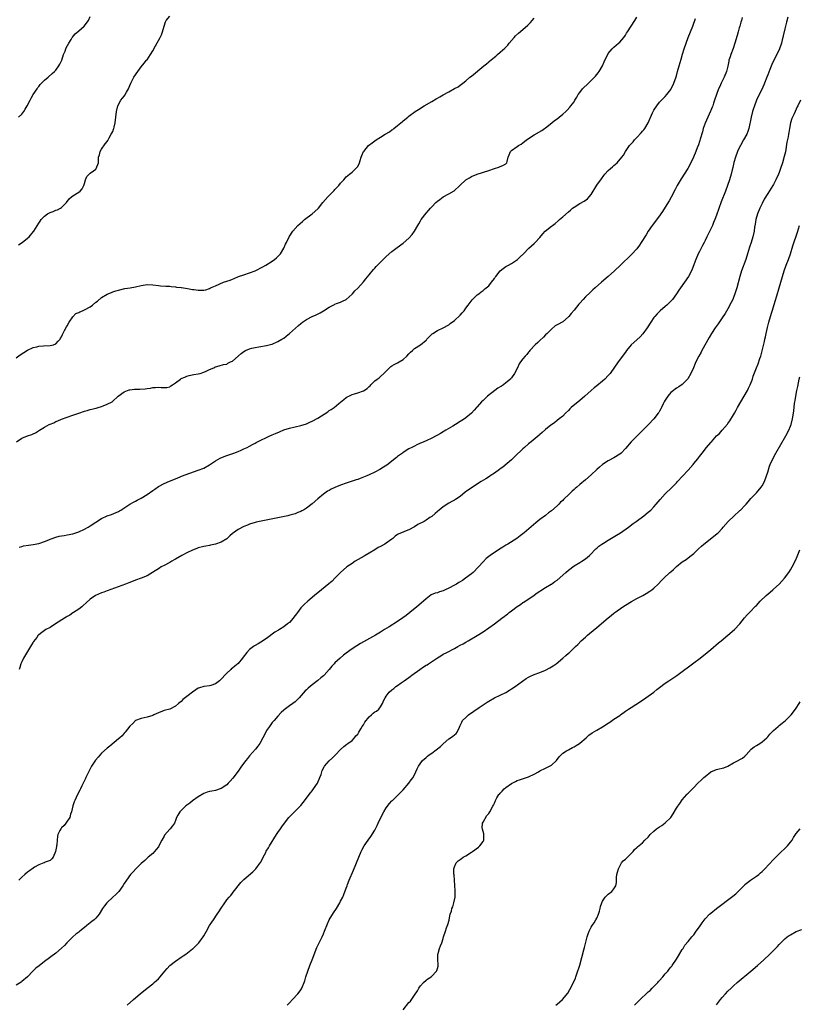
# Model space of a CAD drawing. Units: inches. Extents: x 2505131 to 2508000, y 1512000 to 1515000.
# Drawn here: x 2506862 to 2507136, y 1514317 to 1514663 of the extents above; entities that cross this region are included whole.
import ezdxf

# ---------------------------------------------------------------- set-up
doc = ezdxf.new("R2010")
doc.units = ezdxf.units.IN
doc.header["$MEASUREMENT"] = 0
doc.layers.add('LD25051512_10ft', color=93, linetype='Continuous')

msp = doc.modelspace()

# ---------------------------------------------------------------- linework, layer by layer
at = {"layer": 'LD25051512_10ft'}
for points, elevation in [([(2506861, 1514544.47), (2506862.5, 1514545.5), (2506865, 1514547.11), (2506867, 1514548.05), (2506868.34, 1514548.34), (2506869, 1514548.51), (2506870.62, 1514548.62), (2506873, 1514548.75), (2506874.11, 1514549), (2506875, 1514549.39), (2506875.74, 1514550.26), (2506876.49, 1514551), (2506876.64, 1514551.36), (2506877, 1514551.81), (2506877.3, 1514552.7), (2506878.06, 1514554.06), (2506878.68, 1514555.32), (2506879, 1514555.74), (2506879.71, 1514557), (2506881, 1514558.91), (2506882, 1514560), (2506883, 1514560.44), (2506883.35, 1514560.65), (2506884.3, 1514561), (2506885, 1514561.28), (2506887, 1514562.37), (2506887.88, 1514563), (2506889, 1514563.97), (2506889.58, 1514564.42), (2506891, 1514565.62), (2506893, 1514566.84), (2506894.54, 1514567.46), (2506895, 1514567.67), (2506896.05, 1514567.95), (2506897, 1514568.27), (2506899.24, 1514568.76), (2506901.03, 1514569.03), (2506903, 1514569.41), (2506905, 1514569.86), (2506907, 1514570.17), (2506909, 1514570.11), (2506911, 1514569.86), (2506911.79, 1514569.79), (2506913.64, 1514569.64), (2506915, 1514569.58), (2506915.52, 1514569.52), (2506917, 1514569.4), (2506917.33, 1514569.33), (2506919, 1514569.14), (2506919.11, 1514569.11), (2506919.86, 1514569), (2506921.19, 1514568.81), (2506923, 1514568.49), (2506923.57, 1514568.43), (2506925, 1514568.22), (2506925.8, 1514568.2), (2506927, 1514568.25), (2506927.64, 1514568.36), (2506929, 1514568.83), (2506929.35, 1514569), (2506931, 1514569.71), (2506933.9, 1514571), (2506936.2, 1514571.8), (2506937, 1514572.12), (2506937.65, 1514572.35), (2506939.15, 1514573), (2506941, 1514573.66), (2506943, 1514574.3), (2506945, 1514575.03), (2506947.63, 1514576.37), (2506948.72, 1514577), (2506951, 1514578.47), (2506951.77, 1514579), (2506952.44, 1514579.56), (2506953, 1514580.1), (2506953.46, 1514580.54), (2506953.83, 1514581), (2506955.08, 1514583), (2506955.64, 1514584.36), (2506955.97, 1514585), (2506956.98, 1514587.02), (2506958.23, 1514589), (2506960.02, 1514591), (2506961.61, 1514592.39), (2506962.33, 1514593), (2506965, 1514595.03), (2506967, 1514596.77), (2506967.24, 1514597), (2506968.79, 1514599), (2506970.48, 1514601), (2506972.74, 1514603.26), (2506973, 1514603.58), (2506974.38, 1514605), (2506975, 1514605.85), (2506976.11, 1514607), (2506977, 1514608.04), (2506977.51, 1514608.49), (2506978.13, 1514609), (2506979, 1514609.65), (2506980.39, 1514611), (2506980.71, 1514611.29), (2506981, 1514611.73), (2506981.57, 1514613), (2506981.83, 1514613.83), (2506982.26, 1514615), (2506982.47, 1514615.53), (2506983.07, 1514616.93), (2506983.11, 1514617), (2506984.73, 1514619), (2506986.02, 1514619.98), (2506987.43, 1514621), (2506989, 1514621.94), (2506990.67, 1514623), (2506992.16, 1514623.84), (2506993, 1514624.5), (2506993.32, 1514624.68), (2506993.67, 1514625), (2506995, 1514626.04), (2506996.14, 1514627), (2506996.62, 1514627.38), (2506997, 1514627.71), (2506998.57, 1514629), (2506999, 1514629.34), (2507001.22, 1514631), (2507002.29, 1514631.71), (2507004.37, 1514633), (2507007, 1514634.55), (2507008.55, 1514635.45), (2507009, 1514635.73), (2507009.87, 1514636.14), (2507011, 1514636.88), (2507013, 1514637.96), (2507015, 1514639.06), (2507016.31, 1514639.69), (2507017, 1514640.29), (2507017.44, 1514640.56), (2507017.94, 1514641), (2507019, 1514641.81), (2507020.4, 1514643), (2507021, 1514643.46), (2507025.29, 1514647), (2507026.25, 1514647.75), (2507027, 1514648.41), (2507027.33, 1514648.67), (2507029, 1514650.13), (2507029.53, 1514650.47), (2507030.12, 1514651), (2507031, 1514651.83), (2507032.72, 1514653.28), (2507033, 1514653.64), (2507033.67, 1514654.33), (2507034.22, 1514655), (2507035.91, 1514657), (2507036.46, 1514657.54), (2507037.49, 1514658.51), (2507039, 1514659.79), (2507040.7, 1514661.3), (2507041.68, 1514662.32), (2507042.22, 1514663), (2507043, 1514663.84)], 8420), ([(2506861.17, 1514515), (2506863, 1514516.19), (2506865, 1514517.02), (2506866.51, 1514517.49), (2506867, 1514517.75), (2506867.87, 1514518.13), (2506869.19, 1514519), (2506871, 1514520.08), (2506872.6, 1514521), (2506873, 1514521.2), (2506874.32, 1514521.68), (2506875, 1514522.05), (2506875.72, 1514522.28), (2506877, 1514522.93), (2506879, 1514523.65), (2506881, 1514524.29), (2506883, 1514525), (2506885, 1514525.68), (2506886.04, 1514525.96), (2506887, 1514526.27), (2506887.61, 1514526.39), (2506889, 1514526.79), (2506889.18, 1514526.82), (2506889.9, 1514527), (2506891, 1514527.38), (2506891.65, 1514527.65), (2506893, 1514528.13), (2506894.74, 1514529), (2506894.9, 1514529.09), (2506896.89, 1514531), (2506899, 1514532.53), (2506900.12, 1514533), (2506900.79, 1514533.21), (2506901, 1514533.25), (2506902.59, 1514533.41), (2506904.52, 1514533.48), (2506906.41, 1514533.59), (2506907, 1514533.7), (2506908.21, 1514533.79), (2506909, 1514534.02), (2506910, 1514534), (2506911, 1514534.21), (2506911.97, 1514534.03), (2506913, 1514534.06), (2506913.95, 1514534.05), (2506915, 1514534.23), (2506915.42, 1514534.58), (2506915.99, 1514535), (2506917, 1514535.66), (2506918.72, 1514537), (2506919, 1514537.14), (2506920.28, 1514537.72), (2506921, 1514537.98), (2506921.78, 1514538.22), (2506923.4, 1514538.6), (2506925, 1514538.87), (2506925.63, 1514539), (2506927, 1514539.38), (2506927.75, 1514539.75), (2506929, 1514540.32), (2506930.45, 1514541), (2506930.81, 1514541.19), (2506931, 1514541.32), (2506932.34, 1514541.66), (2506933.87, 1514542.13), (2506935, 1514542.28), (2506935.41, 1514542.59), (2506936.36, 1514543), (2506937, 1514543.3), (2506940.05, 1514545.95), (2506941, 1514546.67), (2506941.54, 1514547), (2506943, 1514547.63), (2506943.81, 1514547.81), (2506945, 1514548.13), (2506946.33, 1514548.33), (2506949, 1514548.76), (2506949.91, 1514549), (2506950.79, 1514549.21), (2506951, 1514549.28), (2506953, 1514550.14), (2506954.39, 1514551), (2506955, 1514551.4), (2506955.92, 1514552.08), (2506957.04, 1514552.96), (2506960.16, 1514555.84), (2506961, 1514556.56), (2506961.61, 1514557), (2506963, 1514557.88), (2506965.01, 1514559), (2506966.39, 1514559.61), (2506967.77, 1514560.23), (2506969.03, 1514560.97), (2506971, 1514562.23), (2506972.82, 1514563.18), (2506973, 1514563.31), (2506973.49, 1514563.49), (2506975, 1514564.01), (2506975.65, 1514564.35), (2506977, 1514564.99), (2506979, 1514566.82), (2506979.17, 1514567), (2506980.02, 1514567.98), (2506981, 1514568.89), (2506983, 1514571.15), (2506983.8, 1514572.2), (2506985, 1514573.56), (2506986.54, 1514575.46), (2506987, 1514575.93), (2506987.5, 1514576.5), (2506989, 1514578.08), (2506989.96, 1514579), (2506991, 1514580.03), (2506993, 1514581.77), (2506994.82, 1514583.18), (2506997, 1514584.77), (2506999, 1514586.53), (2507000.18, 1514587.82), (2507000.98, 1514589), (2507002.15, 1514591), (2507002.43, 1514591.57), (2507003, 1514592.59), (2507003.3, 1514593), (2507005, 1514595.23), (2507005.84, 1514596.16), (2507006.53, 1514597), (2507007, 1514597.52), (2507008.42, 1514599), (2507009, 1514599.49), (2507009.89, 1514600.11), (2507011, 1514600.96), (2507013, 1514602.05), (2507014.87, 1514603.13), (2507016.9, 1514605), (2507018.99, 1514607), (2507020.27, 1514607.73), (2507021, 1514608.13), (2507023, 1514609.01), (2507027, 1514610.3), (2507029, 1514610.96), (2507030.59, 1514611.41), (2507031, 1514611.66), (2507032.02, 1514611.98), (2507033, 1514612.65), (2507033.42, 1514613), (2507033.48, 1514613.48), (2507033.89, 1514615), (2507034.23, 1514615.77), (2507034.68, 1514617), (2507035, 1514617.28), (2507037, 1514618.68), (2507037.44, 1514619), (2507038.45, 1514619.55), (2507039, 1514619.95), (2507040.3, 1514621), (2507043, 1514622.81), (2507045.63, 1514624.37), (2507046.6, 1514625), (2507047, 1514625.3), (2507049.13, 1514627), (2507050.15, 1514627.85), (2507051, 1514628.47), (2507051.75, 1514629), (2507053, 1514630.06), (2507054.07, 1514631), (2507054.52, 1514631.48), (2507055.46, 1514632.54), (2507055.9, 1514633), (2507057, 1514634.44), (2507057.3, 1514635), (2507057.96, 1514636.04), (2507058.46, 1514637), (2507059, 1514637.68), (2507060, 1514639), (2507062.07, 1514641), (2507063, 1514641.86), (2507064.13, 1514643), (2507064.55, 1514643.45), (2507065, 1514644.01), (2507065.46, 1514644.54), (2507065.77, 1514645), (2507066.91, 1514647), (2507067.55, 1514648.45), (2507067.8, 1514649), (2507068.8, 1514651), (2507069, 1514651.32), (2507070.37, 1514653), (2507070.67, 1514653.33), (2507071, 1514653.61), (2507071.72, 1514654.28), (2507072.61, 1514655), (2507073, 1514655.35), (2507074.45, 1514657), (2507075, 1514657.78), (2507075.44, 1514658.56), (2507075.74, 1514659), (2507077.01, 1514661), (2507078.33, 1514663), (2507079, 1514664.14)], 8410), ([(2506861.81, 1514584.19), (2506863.12, 1514585), (2506865, 1514586.51), (2506865.57, 1514587), (2506867.17, 1514588.83), (2506867.31, 1514589), (2506869, 1514591.71), (2506869.48, 1514592.52), (2506869.83, 1514593), (2506871, 1514594.22), (2506872.1, 1514595), (2506873, 1514595.53), (2506874.1, 1514595.9), (2506875, 1514596.31), (2506875.54, 1514596.46), (2506876.57, 1514597), (2506877, 1514597.26), (2506878.71, 1514599), (2506879.71, 1514600.29), (2506880.49, 1514601), (2506881, 1514601.41), (2506883, 1514602.65), (2506883.47, 1514603), (2506884.21, 1514603.79), (2506884.8, 1514605), (2506885, 1514605.75), (2506885.41, 1514607), (2506885.84, 1514608.16), (2506887, 1514609.36), (2506888.15, 1514610.15), (2506889, 1514610.78), (2506889.2, 1514611), (2506889.93, 1514613), (2506889.93, 1514613.93), (2506890.01, 1514615), (2506890.26, 1514615.74), (2506890.58, 1514617), (2506891, 1514617.72), (2506892.32, 1514619.68), (2506893, 1514620.43), (2506893.21, 1514620.79), (2506893.31, 1514621), (2506893.75, 1514621.75), (2506894.44, 1514623), (2506894.63, 1514623.37), (2506895, 1514624.02), (2506895.26, 1514624.74), (2506895.37, 1514625), (2506895.5, 1514625.5), (2506895.85, 1514627), (2506896.25, 1514631), (2506896.73, 1514633), (2506897.84, 1514635), (2506899, 1514636.4), (2506899.24, 1514636.76), (2506899.77, 1514637.77), (2506900.45, 1514639), (2506901, 1514640.13), (2506901.37, 1514641), (2506902.41, 1514643), (2506903.72, 1514645), (2506905, 1514646.73), (2506906.05, 1514647.95), (2506906.87, 1514649), (2506907, 1514649.18), (2506908.25, 1514651), (2506909, 1514652.27), (2506909.99, 1514654.01), (2506911.67, 1514657), (2506912.08, 1514657.92), (2506912.49, 1514659), (2506913.02, 1514661), (2506913.52, 1514662.48), (2506913.78, 1514663), (2506915, 1514664.52)], 8430), ([(2506861.91, 1514629), (2506863, 1514630.03), (2506863.69, 1514631), (2506864.2, 1514631.8), (2506864.92, 1514633), (2506865.96, 1514635), (2506866.29, 1514635.71), (2506867.06, 1514636.94), (2506868.4, 1514639), (2506868.62, 1514639.38), (2506869, 1514639.77), (2506869.53, 1514640.47), (2506871, 1514641.96), (2506872.24, 1514643), (2506873.69, 1514644.31), (2506874.53, 1514645), (2506875, 1514645.56), (2506876.04, 1514647), (2506876.33, 1514647.67), (2506877.03, 1514649), (2506877.71, 1514651), (2506878.22, 1514652.22), (2506878.52, 1514653), (2506878.66, 1514653.34), (2506879.5, 1514655), (2506880.34, 1514656.34), (2506880.73, 1514657), (2506880.84, 1514657.16), (2506881.78, 1514658.23), (2506883, 1514659.32), (2506884.96, 1514661), (2506886.4, 1514663), (2506887, 1514664.39)], 8440), ([(2507132.11, 1514664.11), (2507131.57, 1514662.43), (2507131, 1514659.99), (2507130.38, 1514657.62), (2507130.3, 1514657), (2507130.12, 1514656.12), (2507129.83, 1514655), (2507129.14, 1514653), (2507129, 1514652.67), (2507127.12, 1514649), (2507126.46, 1514647.54), (2507125.77, 1514645.77), (2507125, 1514643.87), (2507124.69, 1514643), (2507123.9, 1514641), (2507123, 1514639), (2507122.03, 1514637), (2507121.11, 1514635), (2507120.34, 1514633), (2507120, 1514632), (2507119.7, 1514631), (2507119.16, 1514629), (2507118.32, 1514625), (2507118.01, 1514623.99), (2507117.61, 1514623), (2507116.53, 1514621), (2507115.38, 1514619), (2507115, 1514618.25), (2507114.42, 1514617), (2507113.67, 1514615), (2507113.11, 1514613.11), (2507112.69, 1514611.31), (2507112.47, 1514610.47), (2507112.13, 1514609), (2507111.54, 1514607), (2507110.86, 1514605), (2507110.11, 1514603), (2507108.7, 1514599.3), (2507107, 1514594.62), (2507106.39, 1514593), (2507105.99, 1514592.01), (2507105.56, 1514591), (2507105, 1514589.77), (2507104.1, 1514587.9), (2507103.63, 1514587), (2507103, 1514585.73), (2507102.62, 1514585), (2507102.09, 1514583.91), (2507101.59, 1514583), (2507101, 1514581.77), (2507100.61, 1514581), (2507099.75, 1514579), (2507098.44, 1514575.56), (2507098.19, 1514575), (2507097.15, 1514573), (2507094.31, 1514569), (2507093.78, 1514568.22), (2507093, 1514566.96), (2507091.53, 1514565), (2507091, 1514564.38), (2507089.56, 1514563), (2507089, 1514562.5), (2507087.24, 1514561), (2507087, 1514560.78), (2507086.12, 1514559.88), (2507085.33, 1514559), (2507085, 1514558.59), (2507083.92, 1514557), (2507082.68, 1514555), (2507081.15, 1514552.85), (2507080.17, 1514551.83), (2507079, 1514550.81), (2507077, 1514548.98), (2507075.38, 1514547), (2507075, 1514546.49), (2507072.46, 1514543), (2507069.61, 1514539), (2507069.34, 1514538.66), (2507069, 1514538.26), (2507067.84, 1514537), (2507067, 1514536.22), (2507065, 1514534.6), (2507064.09, 1514533.91), (2507063, 1514533), (2507060.74, 1514531), (2507059, 1514529.5), (2507055.99, 1514527), (2507055.48, 1514526.52), (2507055, 1514525.99), (2507053.94, 1514525), (2507053, 1514524), (2507051.79, 1514523), (2507051, 1514522.42), (2507050.23, 1514521.77), (2507049, 1514520.96), (2507048.79, 1514520.79), (2507047, 1514519.32), (2507045.81, 1514518.19), (2507045, 1514517.56), (2507044.71, 1514517.29), (2507041.93, 1514515), (2507041.43, 1514514.57), (2507041, 1514514.24), (2507039.61, 1514513), (2507039, 1514512.44), (2507036.23, 1514509.77), (2507035.37, 1514509), (2507035, 1514508.64), (2507031.93, 1514506.07), (2507031, 1514505.43), (2507030.76, 1514505.24), (2507029, 1514503.99), (2507027.55, 1514503), (2507027.23, 1514502.77), (2507026.03, 1514501.97), (2507024.41, 1514501), (2507021, 1514498.84), (2507018.79, 1514497.21), (2507017, 1514495.78), (2507015.32, 1514494.68), (2507015, 1514494.48), (2507014.04, 1514493.96), (2507013, 1514493.37), (2507011, 1514492.07), (2507009.66, 1514491), (2507009, 1514490.44), (2507008.24, 1514489.76), (2507007, 1514488.76), (2507006.34, 1514488.34), (2507005, 1514487.43), (2507004.28, 1514487), (2507002.15, 1514485.85), (2507001, 1514485.13), (2506999, 1514484.03), (2506997.41, 1514483.41), (2506997, 1514483.27), (2506995.4, 1514482.6), (2506995, 1514482.34), (2506994.21, 1514481.79), (2506993.28, 1514481), (2506993, 1514480.78), (2506991, 1514479.33), (2506990.47, 1514479), (2506989, 1514478.21), (2506988.23, 1514477.77), (2506987, 1514477.05), (2506985, 1514475.81), (2506983.56, 1514475), (2506983.22, 1514474.78), (2506982.22, 1514474.22), (2506980.15, 1514473), (2506979, 1514472.2), (2506977.17, 1514471), (2506975, 1514469.09), (2506973, 1514467), (2506971.98, 1514466.02), (2506970.89, 1514465.11), (2506967, 1514461.96), (2506966.48, 1514461.52), (2506965.82, 1514461), (2506963.44, 1514459), (2506962.17, 1514457.83), (2506961.36, 1514457), (2506961, 1514456.6), (2506959.84, 1514455), (2506959.47, 1514454.53), (2506958.61, 1514453.39), (2506958.34, 1514453), (2506957, 1514451.53), (2506956.39, 1514451), (2506955, 1514449.99), (2506953.5, 1514449), (2506953.18, 1514448.82), (2506951.94, 1514448.06), (2506949, 1514445.88), (2506947, 1514444.52), (2506946.01, 1514443.99), (2506945, 1514443.38), (2506944.74, 1514443.26), (2506944.35, 1514443), (2506943, 1514441.99), (2506942.02, 1514441), (2506940.73, 1514439.27), (2506940.58, 1514439), (2506939, 1514437.11), (2506937.83, 1514436.17), (2506937, 1514435.43), (2506936.72, 1514435.28), (2506936.4, 1514435), (2506935, 1514433.69), (2506932.73, 1514431.27), (2506932.4, 1514431), (2506931, 1514429.98), (2506929.4, 1514429.4), (2506929, 1514429.23), (2506927, 1514428.97), (2506925.43, 1514428.57), (2506925, 1514428.41), (2506924.11, 1514427.88), (2506922.94, 1514427.06), (2506921, 1514425.46), (2506919.57, 1514424.43), (2506919, 1514423.76), (2506918.08, 1514423), (2506917, 1514422.07), (2506915, 1514421.02), (2506913, 1514420.53), (2506911, 1514419.75), (2506909.37, 1514419), (2506909, 1514418.85), (2506907, 1514418.22), (2506905.95, 1514417.95), (2506905, 1514417.76), (2506903.01, 1514417), (2506901.97, 1514416.03), (2506901, 1514415.02), (2506899.34, 1514413), (2506899.2, 1514412.8), (2506899, 1514412.64), (2506898.28, 1514411.72), (2506897.47, 1514411), (2506897, 1514410.56), (2506893.97, 1514408.03), (2506893, 1514407.37), (2506891, 1514405.53), (2506889.81, 1514404.19), (2506888.91, 1514403.09), (2506887.54, 1514401), (2506887, 1514400.04), (2506886.64, 1514399.36), (2506885.51, 1514397), (2506885.35, 1514396.65), (2506884.1, 1514394.1), (2506883.59, 1514393), (2506883.42, 1514392.58), (2506882.62, 1514391), (2506881.66, 1514389), (2506881.47, 1514388.53), (2506880.96, 1514387.04), (2506880.52, 1514385), (2506880.18, 1514384.18), (2506879.87, 1514383), (2506879, 1514381.65), (2506878.48, 1514381), (2506877.87, 1514380.13), (2506877, 1514379.32), (2506876.87, 1514379.13), (2506876.73, 1514379), (2506876.41, 1514378.41), (2506875.72, 1514377), (2506875.6, 1514376.4), (2506875.44, 1514375), (2506875.33, 1514373.33), (2506875.24, 1514373), (2506875.17, 1514372.83), (2506875, 1514371.59), (2506874.86, 1514371), (2506874.01, 1514369), (2506873.53, 1514368.47), (2506873, 1514367.85), (2506871.26, 1514367.26), (2506871, 1514367.13), (2506870.93, 1514367.07), (2506870.78, 1514367), (2506869, 1514366.34), (2506867.53, 1514365.53), (2506867, 1514365.2), (2506865.75, 1514364.25), (2506865, 1514363.74), (2506864.08, 1514363), (2506863, 1514361.96), (2506861.96, 1514361)], 8380), ([(2506862.05, 1514477.95), (2506863, 1514478.22), (2506863.64, 1514478.36), (2506865.35, 1514478.65), (2506867, 1514478.86), (2506869, 1514479.29), (2506869.4, 1514479.4), (2506871, 1514479.96), (2506872.57, 1514480.57), (2506873, 1514480.76), (2506873.68, 1514481), (2506874.61, 1514481.39), (2506875, 1514481.48), (2506876.2, 1514481.8), (2506877, 1514481.91), (2506877.91, 1514482.09), (2506879, 1514482.24), (2506881, 1514482.67), (2506882.05, 1514483), (2506883, 1514483.35), (2506885, 1514484.29), (2506886.29, 1514485), (2506887, 1514485.44), (2506889, 1514486.73), (2506891, 1514487.98), (2506893, 1514488.94), (2506894.57, 1514489.43), (2506896.12, 1514490.12), (2506897, 1514490.46), (2506897.33, 1514490.67), (2506897.82, 1514491), (2506900.93, 1514493.07), (2506902.2, 1514493.8), (2506903, 1514494.15), (2506903.55, 1514494.45), (2506905, 1514495.18), (2506907, 1514496.43), (2506909, 1514497.82), (2506909.71, 1514498.29), (2506911, 1514499.2), (2506913, 1514500.34), (2506914.84, 1514501.16), (2506917, 1514501.98), (2506918.64, 1514502.64), (2506919.16, 1514502.84), (2506921.99, 1514503.99), (2506925, 1514505), (2506927, 1514505.75), (2506929, 1514506.87), (2506931, 1514508.24), (2506932.75, 1514509.25), (2506934.15, 1514509.85), (2506935, 1514510.16), (2506937.44, 1514511), (2506939, 1514511.59), (2506940.04, 1514512.04), (2506941, 1514512.44), (2506942.18, 1514513), (2506943, 1514513.45), (2506944.03, 1514513.97), (2506945, 1514514.53), (2506945.32, 1514514.68), (2506947, 1514515.54), (2506949, 1514516.47), (2506950.08, 1514517), (2506951, 1514517.4), (2506952.09, 1514517.91), (2506953.48, 1514518.52), (2506955, 1514519.11), (2506957, 1514519.73), (2506959, 1514520.25), (2506961, 1514520.71), (2506963, 1514521.29), (2506964.15, 1514521.85), (2506965, 1514522.17), (2506967, 1514523.31), (2506970.46, 1514525.54), (2506971, 1514525.91), (2506971.71, 1514526.29), (2506972.69, 1514527), (2506974.42, 1514528.42), (2506976.18, 1514529.82), (2506977, 1514530.51), (2506977.3, 1514530.7), (2506977.83, 1514531), (2506979, 1514531.55), (2506979.82, 1514531.82), (2506981, 1514532.16), (2506983, 1514532.9), (2506984.32, 1514533.68), (2506985, 1514534.38), (2506985.34, 1514534.66), (2506985.64, 1514535), (2506987, 1514536.39), (2506987.8, 1514537), (2506988.53, 1514537.47), (2506989, 1514537.89), (2506990.19, 1514539), (2506991, 1514539.79), (2506992.14, 1514541), (2506992.61, 1514541.39), (2506993, 1514541.59), (2506993.85, 1514542.14), (2506995, 1514542.69), (2506995.58, 1514543), (2506997, 1514543.92), (2506998.29, 1514545), (2506999, 1514545.82), (2506999.58, 1514546.42), (2507000.2, 1514547), (2507001, 1514547.78), (2507003, 1514549.05), (2507005, 1514550.64), (2507005.18, 1514550.82), (2507005.32, 1514551), (2507006.13, 1514551.87), (2507007.15, 1514552.85), (2507007.35, 1514553), (2507009, 1514554.08), (2507011, 1514555), (2507013, 1514556.08), (2507013.5, 1514556.5), (2507015, 1514557.55), (2507017, 1514559.43), (2507017.73, 1514560.27), (2507018.35, 1514561), (2507019, 1514561.86), (2507019.8, 1514563), (2507021.2, 1514564.8), (2507023, 1514566.54), (2507023.57, 1514567), (2507024.32, 1514567.68), (2507025, 1514568.12), (2507025.47, 1514568.53), (2507026.09, 1514569), (2507027, 1514569.8), (2507028, 1514571), (2507029, 1514572.33), (2507029.26, 1514572.74), (2507029.46, 1514573), (2507031.03, 1514575), (2507032.12, 1514575.88), (2507033, 1514576.5), (2507033.92, 1514577), (2507035, 1514577.61), (2507037.09, 1514579), (2507038.08, 1514579.92), (2507039.17, 1514581), (2507041.07, 1514583), (2507043, 1514584.66), (2507043.37, 1514585), (2507045, 1514586.76), (2507045.98, 1514588.02), (2507046.81, 1514589), (2507049, 1514590.7), (2507049.35, 1514591), (2507050.33, 1514591.67), (2507051.44, 1514592.56), (2507051.92, 1514593), (2507053, 1514593.95), (2507055, 1514595.76), (2507055.69, 1514596.31), (2507056.48, 1514597), (2507057, 1514597.43), (2507059, 1514598.68), (2507060.52, 1514599.48), (2507061.68, 1514600.32), (2507062.27, 1514601), (2507063, 1514601.89), (2507065, 1514605.07), (2507066.6, 1514607.4), (2507067.46, 1514608.54), (2507067.84, 1514609), (2507069, 1514610.25), (2507069.82, 1514611), (2507070.45, 1514611.55), (2507071, 1514612.05), (2507071.53, 1514612.47), (2507072.08, 1514613), (2507073.76, 1514615), (2507074.3, 1514615.7), (2507075, 1514616.99), (2507076.43, 1514619), (2507077, 1514619.66), (2507077.69, 1514620.31), (2507078.2, 1514621), (2507079, 1514621.82), (2507080.55, 1514623.45), (2507081, 1514624.05), (2507081.46, 1514624.54), (2507081.81, 1514625), (2507082.95, 1514627), (2507084.5, 1514630.5), (2507084.73, 1514631), (2507085, 1514631.51), (2507086.06, 1514633), (2507087, 1514634.24), (2507087.72, 1514635), (2507089, 1514636.28), (2507089.54, 1514637), (2507091, 1514638.77), (2507092.05, 1514641), (2507092.86, 1514643.14), (2507093, 1514643.58), (2507093.35, 1514645), (2507093.93, 1514647), (2507094.64, 1514649.36), (2507095.1, 1514651.1), (2507095.64, 1514653), (2507096.31, 1514655), (2507097.06, 1514657), (2507098.64, 1514661), (2507099.66, 1514663.66)], 8400), ([(2507116.03, 1514664.03), (2507115.73, 1514663), (2507115.59, 1514662.41), (2507115.15, 1514661), (2507115, 1514660.43), (2507114.59, 1514659), (2507114.26, 1514657.74), (2507113.5, 1514655), (2507112.89, 1514653.11), (2507112.03, 1514651), (2507111.76, 1514650.24), (2507111.37, 1514649), (2507111.29, 1514648.71), (2507110.96, 1514646.96), (2507110.52, 1514645), (2507109.71, 1514643), (2507108.68, 1514641), (2507108.17, 1514639.83), (2507107.73, 1514639), (2507106.96, 1514636.96), (2507106.34, 1514635), (2507105.98, 1514633.97), (2507105.68, 1514633), (2507105.5, 1514632.5), (2507105, 1514631.31), (2507104.92, 1514631.08), (2507104, 1514629), (2507103, 1514626.88), (2507102.38, 1514625), (2507102.09, 1514623.91), (2507101.26, 1514621.26), (2507101.15, 1514620.85), (2507101, 1514620.41), (2507100.66, 1514619.34), (2507100.18, 1514618.18), (2507099.73, 1514617), (2507098.9, 1514615), (2507098.01, 1514613), (2507096.91, 1514611), (2507094.61, 1514607.39), (2507093.23, 1514605), (2507092.43, 1514603.57), (2507091.05, 1514600.95), (2507090.34, 1514599.66), (2507089, 1514597.39), (2507088.08, 1514595.92), (2507087.41, 1514595), (2507087, 1514594.39), (2507084.4, 1514591), (2507083.02, 1514589), (2507082.29, 1514587.71), (2507080.59, 1514585), (2507080.01, 1514583.99), (2507079, 1514582.76), (2507077.21, 1514580.79), (2507073.33, 1514577), (2507071.16, 1514575), (2507068.93, 1514573), (2507066.67, 1514571), (2507064.38, 1514569), (2507063.63, 1514568.37), (2507063, 1514567.79), (2507062.58, 1514567.42), (2507061, 1514565.87), (2507060.16, 1514565), (2507059, 1514563.69), (2507058.66, 1514563.34), (2507057, 1514561.26), (2507055.95, 1514560.05), (2507055.12, 1514559), (2507055, 1514558.87), (2507053, 1514557.15), (2507051, 1514556), (2507050.35, 1514555.65), (2507049, 1514554.57), (2507047.53, 1514553), (2507047, 1514552.49), (2507046.28, 1514551.72), (2507045, 1514550.56), (2507044.2, 1514549.8), (2507043.31, 1514549), (2507041.43, 1514547), (2507041.26, 1514546.74), (2507041, 1514546.46), (2507040.37, 1514545.63), (2507039.75, 1514545), (2507039, 1514544.07), (2507038.18, 1514543), (2507037.7, 1514542.3), (2507037.09, 1514541), (2507036.1, 1514539), (2507035, 1514537.48), (2507034.77, 1514537.23), (2507034.6, 1514537), (2507033, 1514535.66), (2507032.15, 1514535), (2507031.45, 1514534.55), (2507031, 1514534.25), (2507030.23, 1514533.77), (2507029.16, 1514533), (2507026.57, 1514531), (2507025, 1514529.49), (2507024.45, 1514529), (2507023, 1514527.27), (2507022.74, 1514527), (2507021.93, 1514526.07), (2507020.94, 1514525), (2507019, 1514523.42), (2507018.45, 1514523), (2507017.57, 1514522.43), (2507017, 1514522.05), (2507015.36, 1514521), (2507014.45, 1514520.45), (2507012, 1514519), (2507011.35, 1514518.65), (2507011, 1514518.43), (2507010.07, 1514517.93), (2507009, 1514517.25), (2507008.58, 1514517), (2507007, 1514516.19), (2507005, 1514515.26), (2507002.02, 1514513.98), (2507000.65, 1514513.35), (2506999.98, 1514513), (2506999, 1514512.45), (2506997, 1514511.2), (2506996.71, 1514511), (2506995, 1514509.77), (2506994.58, 1514509.42), (2506991.22, 1514506.78), (2506990.04, 1514506.04), (2506988.78, 1514505.22), (2506987, 1514504.28), (2506985, 1514503.31), (2506984.25, 1514503), (2506983, 1514502.48), (2506981.89, 1514502.11), (2506981, 1514501.77), (2506980.4, 1514501.6), (2506977, 1514500.43), (2506975, 1514499.7), (2506973, 1514498.88), (2506971.72, 1514498.28), (2506971, 1514497.9), (2506970.43, 1514497.57), (2506969, 1514496.61), (2506967.03, 1514494.97), (2506965, 1514493.19), (2506963, 1514491.66), (2506961.91, 1514491), (2506961.32, 1514490.68), (2506961, 1514490.46), (2506959.93, 1514490.07), (2506959, 1514489.66), (2506957.18, 1514489.18), (2506956.4, 1514489), (2506945.33, 1514486.67), (2506945, 1514486.59), (2506943, 1514485.99), (2506942.31, 1514485.69), (2506941, 1514485.17), (2506939, 1514484.11), (2506937.4, 1514483), (2506937, 1514482.7), (2506936.08, 1514481.92), (2506935, 1514480.93), (2506933, 1514479.67), (2506931, 1514478.99), (2506929.33, 1514478.67), (2506929, 1514478.57), (2506927.68, 1514478.32), (2506927, 1514478.16), (2506925, 1514477.66), (2506924.51, 1514477.49), (2506923, 1514476.92), (2506921, 1514475.93), (2506919.23, 1514475), (2506917, 1514473.74), (2506916.55, 1514473.45), (2506915.7, 1514473), (2506915, 1514472.59), (2506913, 1514471.5), (2506912.01, 1514471), (2506911.39, 1514470.61), (2506908.98, 1514469.02), (2506907, 1514467.91), (2506905, 1514467.1), (2506903, 1514466.37), (2506901, 1514465.58), (2506900.59, 1514465.41), (2506899.5, 1514465), (2506895.59, 1514463.59), (2506893, 1514462.62), (2506891.85, 1514462.15), (2506891, 1514461.85), (2506888.94, 1514461), (2506887, 1514459.64), (2506885.59, 1514458.41), (2506884.6, 1514457.4), (2506884.13, 1514457), (2506883, 1514456.2), (2506881.21, 1514455), (2506881, 1514454.88), (2506879.9, 1514454.1), (2506879, 1514453.61), (2506878.65, 1514453.35), (2506878.03, 1514453), (2506874.84, 1514451), (2506873, 1514449.78), (2506871.48, 1514449), (2506870.03, 1514447.97), (2506869, 1514447.2), (2506868.81, 1514447), (2506868.26, 1514446.26), (2506867.16, 1514444.84), (2506867, 1514444.61), (2506866.38, 1514443.62), (2506866.09, 1514443), (2506865, 1514441.26), (2506864.65, 1514440.65), (2506863.65, 1514439), (2506863, 1514437.68), (2506862.7, 1514437), (2506862.32, 1514435.68), (2506862.14, 1514435)], 8390), ([(2507136.53, 1514635), (2507135.6, 1514633), (2507135.39, 1514632.61), (2507135, 1514631.81), (2507134.58, 1514631), (2507134.23, 1514630.23), (2507133.64, 1514629), (2507133.48, 1514628.52), (2507133.04, 1514627), (2507132.66, 1514625), (2507132.38, 1514623.62), (2507132.29, 1514623), (2507132.14, 1514622.14), (2507131.74, 1514620.26), (2507131.18, 1514616.82), (2507130.82, 1514615.18), (2507130.13, 1514613), (2507129.46, 1514611), (2507129, 1514609.53), (2507128.8, 1514609), (2507127.88, 1514607), (2507127, 1514605.38), (2507126.78, 1514605), (2507125, 1514602.22), (2507123.78, 1514600.22), (2507123, 1514598.66), (2507122.21, 1514597), (2507121.35, 1514595), (2507120.79, 1514593), (2507120.58, 1514591.42), (2507120.4, 1514590.4), (2507120.22, 1514589), (2507119.77, 1514587), (2507119.16, 1514585), (2507118.62, 1514583.38), (2507117.9, 1514581), (2507117.26, 1514579), (2507115.77, 1514575), (2507115.18, 1514573), (2507114.1, 1514569), (2507113.49, 1514567), (2507113, 1514565.66), (2507112.72, 1514565), (2507112.16, 1514563.84), (2507111, 1514561.64), (2507110, 1514560), (2507109, 1514558.49), (2507107.54, 1514556.46), (2507106.54, 1514555), (2507105.28, 1514553), (2507104.44, 1514551.56), (2507101.91, 1514547), (2507101.6, 1514546.4), (2507100.8, 1514545), (2507099.76, 1514543), (2507099.51, 1514542.49), (2507098.89, 1514541), (2507098.01, 1514539), (2507096.88, 1514537.12), (2507095, 1514535.11), (2507093.77, 1514534.23), (2507093, 1514533.78), (2507092.52, 1514533.48), (2507091.86, 1514533), (2507091, 1514532.29), (2507089.94, 1514531), (2507089, 1514529.61), (2507088.63, 1514529), (2507088.25, 1514528.25), (2507087.65, 1514527), (2507087.45, 1514526.55), (2507087, 1514525.76), (2507086.74, 1514525.26), (2507086.57, 1514525), (2507085.02, 1514523), (2507083.15, 1514521), (2507081.19, 1514519), (2507079.14, 1514517), (2507077.08, 1514514.92), (2507075, 1514512.58), (2507073.47, 1514511), (2507073, 1514510.58), (2507071, 1514509.29), (2507069, 1514508.29), (2507067, 1514507), (2507065.96, 1514506.04), (2507065, 1514505.24), (2507063, 1514503.36), (2507061, 1514501.6), (2507059, 1514499.91), (2507057.96, 1514499), (2507057.42, 1514498.58), (2507057, 1514498.21), (2507056.33, 1514497.67), (2507055.68, 1514497), (2507055, 1514496.38), (2507053.63, 1514495), (2507053.3, 1514494.7), (2507053, 1514494.37), (2507052.27, 1514493.73), (2507051.59, 1514493), (2507051, 1514492.45), (2507049, 1514490.68), (2507048.02, 1514489.98), (2507047, 1514489.12), (2507045, 1514487.66), (2507043.51, 1514486.49), (2507039.48, 1514483), (2507038.1, 1514481.9), (2507036.86, 1514481), (2507033.68, 1514479), (2507033, 1514478.6), (2507032.01, 1514477.99), (2507030.79, 1514477.21), (2507027.5, 1514475), (2507026.08, 1514473.92), (2507025, 1514472.84), (2507023.46, 1514471), (2507021.55, 1514469), (2507021, 1514468.57), (2507018.91, 1514467), (2507017.78, 1514466.22), (2507017, 1514465.78), (2507016.52, 1514465.48), (2507015.66, 1514465), (2507015, 1514464.59), (2507013, 1514463.53), (2507011.71, 1514463), (2507011, 1514462.65), (2507009.75, 1514462.25), (2507009, 1514461.96), (2507008.22, 1514461.78), (2507006.85, 1514461.15), (2507005, 1514459.84), (2507004.06, 1514459), (2507001.74, 1514457), (2506999.36, 1514455), (2506998.05, 1514453.95), (2506996.89, 1514453.11), (2506995, 1514451.88), (2506992, 1514450), (2506990.44, 1514449), (2506989, 1514448.1), (2506987.19, 1514447), (2506981.93, 1514444.07), (2506980.69, 1514443.31), (2506979, 1514442.18), (2506977, 1514440.69), (2506976.05, 1514439.95), (2506974.86, 1514439), (2506973, 1514437.3), (2506972.69, 1514437), (2506971.87, 1514436.13), (2506971, 1514434.94), (2506969.24, 1514433), (2506969, 1514432.76), (2506967.99, 1514432.01), (2506967, 1514431.08), (2506965, 1514429.56), (2506963.58, 1514428.42), (2506963, 1514427.83), (2506962.58, 1514427.42), (2506960.38, 1514425), (2506959, 1514423.66), (2506958.16, 1514423), (2506957, 1514422.18), (2506955.17, 1514420.83), (2506955, 1514420.68), (2506954.17, 1514419.83), (2506953, 1514418.61), (2506951.6, 1514417), (2506951.33, 1514416.67), (2506951, 1514416.3), (2506949.98, 1514415), (2506949, 1514413.51), (2506948.69, 1514413), (2506947.69, 1514411), (2506946.6, 1514409), (2506945.94, 1514408.06), (2506945.1, 1514407), (2506943, 1514404.67), (2506942.25, 1514403.75), (2506941.65, 1514403), (2506940.24, 1514401), (2506939.74, 1514400.26), (2506939, 1514399.23), (2506937.17, 1514396.83), (2506936.23, 1514395.77), (2506935.51, 1514395), (2506935, 1514394.51), (2506933, 1514393.12), (2506932.67, 1514393), (2506931, 1514392.45), (2506929.73, 1514392.27), (2506929, 1514392.06), (2506928.12, 1514391.88), (2506927, 1514391.4), (2506925, 1514390.23), (2506923, 1514388.86), (2506922.01, 1514387.99), (2506921, 1514387.36), (2506920.81, 1514387.19), (2506920.53, 1514387), (2506919, 1514385.48), (2506918.47, 1514385), (2506917.85, 1514383.85), (2506917.41, 1514383), (2506917, 1514381.89), (2506916.64, 1514381), (2506915.98, 1514380.02), (2506915.17, 1514379), (2506915, 1514378.84), (2506913.2, 1514376.8), (2506913, 1514376.47), (2506912.15, 1514375), (2506911.17, 1514373), (2506911, 1514372.72), (2506910.27, 1514371.73), (2506909.66, 1514371), (2506909, 1514370.36), (2506907.43, 1514369), (2506907, 1514368.65), (2506906.18, 1514367.82), (2506905, 1514366.77), (2506903.07, 1514365), (2506902.1, 1514363.9), (2506901.22, 1514363), (2506899.75, 1514361), (2506899, 1514359.76), (2506898.51, 1514359), (2506897.07, 1514357), (2506897, 1514356.92), (2506896.02, 1514355.98), (2506895, 1514354.95), (2506892.89, 1514353), (2506892.02, 1514351.98), (2506891.37, 1514351), (2506890.17, 1514349), (2506889, 1514347.57), (2506888.42, 1514347), (2506887.61, 1514346.39), (2506885.92, 1514345), (2506885, 1514344.31), (2506883.39, 1514343), (2506883, 1514342.72), (2506882.05, 1514341.95), (2506881, 1514341.11), (2506878.84, 1514339), (2506877.97, 1514338.03), (2506876.98, 1514337.02), (2506875, 1514335.32), (2506871, 1514332.35), (2506869.1, 1514330.9), (2506868.01, 1514329.99), (2506866.95, 1514329), (2506864.97, 1514327), (2506863, 1514325.34), (2506862.83, 1514325.17), (2506861, 1514324.02)], 8370), ([(2506900.03, 1514317), (2506902.28, 1514319), (2506904.6, 1514321), (2506907.02, 1514323), (2506909, 1514324.55), (2506909.51, 1514325), (2506910.34, 1514325.66), (2506911, 1514326.34), (2506911.61, 1514327), (2506913.25, 1514329), (2506914.07, 1514329.93), (2506915.05, 1514330.95), (2506917, 1514332.53), (2506919, 1514333.93), (2506919.65, 1514334.35), (2506920.6, 1514335), (2506923, 1514336.83), (2506923.2, 1514337), (2506924.12, 1514337.88), (2506925, 1514338.74), (2506925.22, 1514339), (2506926.72, 1514341), (2506927, 1514341.44), (2506927.84, 1514343), (2506928.99, 1514345), (2506929.82, 1514346.19), (2506930.31, 1514347), (2506931.65, 1514349), (2506932.21, 1514349.79), (2506933, 1514351.14), (2506934.31, 1514353), (2506935, 1514354.02), (2506935.83, 1514355), (2506936.4, 1514355.6), (2506937, 1514356.42), (2506937.29, 1514356.71), (2506939.91, 1514360.09), (2506940.75, 1514361), (2506941, 1514361.24), (2506944.11, 1514363.89), (2506945, 1514364.74), (2506945.23, 1514365), (2506946.7, 1514367), (2506946.81, 1514367.19), (2506947.52, 1514368.48), (2506947.79, 1514369), (2506948.69, 1514370.69), (2506948.89, 1514371.11), (2506949.63, 1514372.37), (2506950.06, 1514373), (2506952.51, 1514377), (2506953, 1514377.68), (2506953.86, 1514379), (2506954.36, 1514379.64), (2506955.27, 1514381), (2506956.83, 1514383), (2506958.8, 1514385), (2506959, 1514385.17), (2506961, 1514387.24), (2506961.81, 1514388.19), (2506964.38, 1514391.62), (2506965, 1514392.38), (2506965.47, 1514393), (2506966.84, 1514395), (2506967.75, 1514397), (2506968.14, 1514398.14), (2506968.52, 1514399.48), (2506969.17, 1514400.83), (2506969.31, 1514401), (2506971, 1514402.88), (2506972.09, 1514403.91), (2506973.2, 1514405), (2506975, 1514406.91), (2506976.12, 1514407.88), (2506977.21, 1514408.79), (2506977.57, 1514409), (2506979, 1514410.05), (2506979.92, 1514411), (2506980.39, 1514411.61), (2506981, 1514412.28), (2506981.23, 1514412.77), (2506981.4, 1514413), (2506982.09, 1514414.09), (2506982.6, 1514415), (2506983, 1514415.56), (2506983.49, 1514416.51), (2506985, 1514418.34), (2506985.8, 1514419), (2506986.42, 1514419.58), (2506987, 1514420.04), (2506987.63, 1514420.37), (2506988.4, 1514421), (2506989, 1514421.83), (2506989.66, 1514423), (2506990.17, 1514424.17), (2506990.61, 1514425), (2506991, 1514425.56), (2506992.05, 1514427), (2506993, 1514427.87), (2506993.65, 1514428.35), (2506994.41, 1514429), (2506995, 1514429.39), (2506996.26, 1514430.26), (2506997, 1514430.74), (2506997.33, 1514431), (2506999, 1514432.18), (2506999.47, 1514432.53), (2507000.02, 1514433), (2507002.8, 1514435), (2507004.14, 1514435.86), (2507005, 1514436.45), (2507005.35, 1514436.65), (2507005.84, 1514437), (2507009, 1514439.06), (2507010.19, 1514439.81), (2507011, 1514440.3), (2507012.29, 1514441), (2507015, 1514442.36), (2507016.2, 1514443), (2507017, 1514443.46), (2507018, 1514444), (2507019, 1514444.59), (2507019.77, 1514445), (2507023, 1514446.88), (2507025, 1514448.19), (2507027, 1514449.6), (2507029, 1514451.04), (2507031.59, 1514453), (2507032.41, 1514453.59), (2507033, 1514454.06), (2507033.55, 1514454.45), (2507034.22, 1514455), (2507035, 1514455.56), (2507037, 1514457.06), (2507038.2, 1514457.8), (2507039, 1514458.47), (2507039.33, 1514458.67), (2507042.92, 1514461.08), (2507044.06, 1514461.94), (2507045, 1514462.48), (2507045.29, 1514462.71), (2507047, 1514463.73), (2507048.89, 1514464.89), (2507049.06, 1514465), (2507050.17, 1514465.83), (2507051, 1514466.4), (2507054.07, 1514469), (2507055, 1514469.82), (2507057, 1514471.35), (2507059, 1514472.6), (2507059.71, 1514473), (2507061, 1514473.85), (2507062.44, 1514475), (2507063, 1514475.57), (2507064.3, 1514477), (2507064.65, 1514477.35), (2507065, 1514477.6), (2507065.71, 1514478.29), (2507066.75, 1514479), (2507067.37, 1514479.37), (2507069, 1514480.39), (2507071.87, 1514482.13), (2507073.25, 1514483), (2507076.1, 1514485), (2507077.75, 1514486.25), (2507078.8, 1514487), (2507081.49, 1514489), (2507083, 1514490.19), (2507083.93, 1514491), (2507085, 1514492.08), (2507085.82, 1514493), (2507087.26, 1514494.74), (2507089, 1514496.63), (2507089.37, 1514497), (2507091, 1514498.5), (2507091.25, 1514498.75), (2507093, 1514500.58), (2507093.35, 1514501), (2507095.08, 1514502.92), (2507097.06, 1514505), (2507098.78, 1514507), (2507099, 1514507.3), (2507100.39, 1514509), (2507100.64, 1514509.36), (2507101, 1514509.82), (2507101.99, 1514511), (2507103.55, 1514513), (2507105, 1514514.77), (2507105.2, 1514515), (2507107.06, 1514517), (2507108.07, 1514517.93), (2507108.96, 1514519), (2507110.84, 1514521.16), (2507111, 1514521.4), (2507111.73, 1514522.27), (2507113, 1514524.47), (2507113.28, 1514525), (2507113.92, 1514526.08), (2507114.35, 1514527), (2507115.5, 1514529), (2507116.71, 1514531), (2507117.86, 1514533), (2507118.22, 1514533.78), (2507118.84, 1514535), (2507119.6, 1514537), (2507119.93, 1514538.07), (2507121.04, 1514541), (2507121.6, 1514542.4), (2507122.21, 1514544.21), (2507122.53, 1514545), (2507123.09, 1514546.91), (2507123.85, 1514550.15), (2507124.01, 1514551), (2507124.2, 1514551.8), (2507124.44, 1514553), (2507124.91, 1514555.09), (2507125.37, 1514557), (2507125.95, 1514559), (2507127, 1514562.33), (2507127.62, 1514564.38), (2507128.2, 1514566.2), (2507129.03, 1514569), (2507129.59, 1514571), (2507130.14, 1514573), (2507130.74, 1514575), (2507131.48, 1514577), (2507132.25, 1514579), (2507132.94, 1514581), (2507133.83, 1514583.83), (2507135.45, 1514588.55), (2507136.21, 1514591)], 8360), ([(2506956.25, 1514317), (2506957, 1514317.86), (2506958.1, 1514319), (2506959.92, 1514321), (2506960.4, 1514321.6), (2506961, 1514322.48), (2506961.22, 1514322.78), (2506961.36, 1514323), (2506961.58, 1514323.58), (2506962.21, 1514325), (2506962.42, 1514325.58), (2506962.79, 1514327), (2506963.44, 1514329), (2506964.2, 1514331), (2506965, 1514333), (2506966.68, 1514337.32), (2506967.32, 1514338.68), (2506968.47, 1514341), (2506969, 1514342.14), (2506969.37, 1514343), (2506970.4, 1514345.6), (2506971.02, 1514346.98), (2506972.5, 1514349.5), (2506973.51, 1514351), (2506974.73, 1514353), (2506975, 1514353.56), (2506975.74, 1514355), (2506976.12, 1514355.88), (2506977, 1514358.13), (2506977.26, 1514359), (2506977.4, 1514359.4), (2506977.99, 1514361), (2506979.48, 1514364.52), (2506981.34, 1514369), (2506982.23, 1514371), (2506982.48, 1514371.52), (2506983.32, 1514373), (2506984.67, 1514375), (2506985.64, 1514376.36), (2506987, 1514378.49), (2506987.86, 1514380.14), (2506988.23, 1514381), (2506989.16, 1514383), (2506990.22, 1514385), (2506991, 1514386.34), (2506992.14, 1514387.86), (2506993, 1514388.82), (2506993.18, 1514389), (2506995, 1514390.67), (2506996.13, 1514391.87), (2506997, 1514392.73), (2506998.98, 1514395), (2506999.82, 1514396.18), (2507000.43, 1514397), (2507001.46, 1514399), (2507001.92, 1514400.08), (2507002.35, 1514401), (2507003.77, 1514403), (2507005, 1514404.06), (2507005.52, 1514404.48), (2507006.11, 1514405), (2507007, 1514405.62), (2507010.05, 1514407.95), (2507011, 1514408.9), (2507013, 1514410.64), (2507013.64, 1514411), (2507014.44, 1514411.56), (2507015, 1514412.05), (2507015.53, 1514412.47), (2507015.98, 1514413), (2507016.73, 1514414.73), (2507017, 1514415.24), (2507017.52, 1514416.48), (2507017.84, 1514417), (2507019, 1514418.16), (2507019.96, 1514419), (2507023.61, 1514421.61), (2507025, 1514422.57), (2507026.48, 1514423.52), (2507027, 1514423.89), (2507028.98, 1514425), (2507031, 1514425.92), (2507033, 1514426.91), (2507034.27, 1514427.73), (2507035, 1514428.14), (2507036.29, 1514429), (2507040.21, 1514431.79), (2507041, 1514432.28), (2507041.47, 1514432.53), (2507043, 1514433.24), (2507045, 1514433.97), (2507047, 1514434.79), (2507048.44, 1514435.56), (2507049.69, 1514436.31), (2507050.65, 1514437), (2507053, 1514438.95), (2507054.14, 1514439.86), (2507055, 1514440.66), (2507055.38, 1514441), (2507057, 1514442.54), (2507057.45, 1514443), (2507058.25, 1514443.75), (2507059.51, 1514445), (2507061, 1514446.36), (2507061.73, 1514447), (2507062.42, 1514447.58), (2507065, 1514449.69), (2507069, 1514453.13), (2507070.04, 1514453.96), (2507071, 1514454.77), (2507071.29, 1514455), (2507074.11, 1514457), (2507075, 1514457.57), (2507077.13, 1514458.87), (2507079, 1514459.88), (2507081.16, 1514461), (2507082.32, 1514461.68), (2507083.55, 1514462.45), (2507084.31, 1514463), (2507085, 1514463.57), (2507086.49, 1514465), (2507087.74, 1514466.26), (2507088.46, 1514467), (2507090.63, 1514469), (2507091, 1514469.33), (2507091.9, 1514470.1), (2507093, 1514471.14), (2507095, 1514472.75), (2507096.36, 1514473.64), (2507097, 1514474.17), (2507098.1, 1514475), (2507099, 1514475.71), (2507100.32, 1514477), (2507100.68, 1514477.32), (2507101.72, 1514478.28), (2507102.54, 1514479), (2507103, 1514479.38), (2507107.29, 1514482.71), (2507107.59, 1514483), (2507109, 1514484.5), (2507109.4, 1514485), (2507111.12, 1514487), (2507113.21, 1514489), (2507115, 1514490.58), (2507115.23, 1514490.77), (2507115.48, 1514491), (2507117, 1514492.58), (2507117.38, 1514493), (2507118.09, 1514493.91), (2507119.03, 1514495), (2507121, 1514496.98), (2507122.67, 1514499), (2507123, 1514499.47), (2507123.81, 1514501), (2507124.61, 1514503), (2507125, 1514504.27), (2507125.62, 1514506.38), (2507125.85, 1514507), (2507126.76, 1514509), (2507127.85, 1514511), (2507131.35, 1514517), (2507132.41, 1514519), (2507133, 1514520.43), (2507133.22, 1514521), (2507133.71, 1514523), (2507134.01, 1514525), (2507134.12, 1514525.88), (2507134.38, 1514528.38), (2507134.49, 1514529), (2507134.58, 1514529.42), (2507134.82, 1514531), (2507135.24, 1514533), (2507135.56, 1514534.44), (2507136.08, 1514537), (2507136.22, 1514537.78)], 8350), ([(2506997, 1514315.43), (2506999, 1514317.97), (2506999.49, 1514318.51), (2507001, 1514320.61), (2507001.96, 1514322.04), (2507002.51, 1514323), (2507003, 1514323.79), (2507004.15, 1514325), (2507005, 1514325.82), (2507005.67, 1514326.33), (2507006.79, 1514327), (2507007, 1514327.18), (2507008.65, 1514329), (2507008.74, 1514329.26), (2507009, 1514329.88), (2507009.22, 1514330.78), (2507009.3, 1514331), (2507009.31, 1514331.31), (2507009.19, 1514333), (2507009.16, 1514334.84), (2507009.16, 1514335), (2507009.21, 1514335.21), (2507009.69, 1514337), (2507010.1, 1514337.9), (2507010.49, 1514339), (2507011, 1514340.5), (2507011.14, 1514341), (2507011.78, 1514343), (2507012.22, 1514344.22), (2507012.65, 1514345.35), (2507013.06, 1514346.94), (2507013.08, 1514347.08), (2507013.5, 1514349), (2507013.9, 1514350.1), (2507014.1, 1514351), (2507014.36, 1514351.64), (2507014.79, 1514353), (2507015.2, 1514355), (2507015.24, 1514357), (2507015.23, 1514357.23), (2507015.14, 1514359.14), (2507015.01, 1514361.01), (2507014.85, 1514362.85), (2507014.8, 1514363.2), (2507014.79, 1514365), (2507015, 1514365.63), (2507015.62, 1514367), (2507016.27, 1514367.73), (2507017, 1514368.21), (2507017.42, 1514368.58), (2507018.06, 1514369), (2507019, 1514369.53), (2507021, 1514370.79), (2507021.31, 1514371), (2507023.42, 1514372.58), (2507023.93, 1514373), (2507025, 1514374.56), (2507025.32, 1514375), (2507025.29, 1514376.71), (2507025.31, 1514377), (2507025.27, 1514377.27), (2507025, 1514378.09), (2507024.83, 1514378.83), (2507024.78, 1514379), (2507024.75, 1514379.25), (2507024.86, 1514381), (2507025, 1514381.39), (2507026.36, 1514383.64), (2507027, 1514384.35), (2507027.41, 1514385), (2507028.47, 1514387), (2507028.7, 1514387.3), (2507029, 1514388.02), (2507029.37, 1514389), (2507029.84, 1514389.84), (2507030.55, 1514391), (2507030.78, 1514391.22), (2507031, 1514391.48), (2507031.76, 1514392.24), (2507032.42, 1514393), (2507033, 1514393.47), (2507035, 1514394.93), (2507036.36, 1514395.64), (2507037, 1514395.92), (2507037.78, 1514396.22), (2507041, 1514397.23), (2507043, 1514398.16), (2507044.46, 1514399), (2507045, 1514399.33), (2507047, 1514400.35), (2507047.46, 1514400.54), (2507048.39, 1514401), (2507049, 1514401.38), (2507050.86, 1514403), (2507051.76, 1514404.24), (2507052.42, 1514405), (2507053, 1514405.55), (2507054.34, 1514406.34), (2507055, 1514406.77), (2507056.48, 1514407.52), (2507057, 1514407.76), (2507057.73, 1514408.27), (2507058.88, 1514409), (2507059, 1514409.08), (2507061.18, 1514411), (2507062.13, 1514411.87), (2507063.3, 1514412.7), (2507065, 1514413.7), (2507067, 1514414.82), (2507069, 1514416.11), (2507069.51, 1514416.49), (2507071, 1514417.52), (2507073, 1514418.84), (2507073.28, 1514419), (2507075, 1514420.29), (2507076.06, 1514421), (2507077, 1514421.66), (2507080.3, 1514423.7), (2507082.22, 1514425), (2507085, 1514427.04), (2507086.08, 1514427.92), (2507087, 1514428.6), (2507089, 1514430.12), (2507090.24, 1514431), (2507093.08, 1514432.92), (2507095, 1514434.28), (2507097.69, 1514436.31), (2507099, 1514437.32), (2507101.22, 1514439), (2507103.78, 1514441), (2507105, 1514442.04), (2507107.71, 1514444.29), (2507108.62, 1514445), (2507111.04, 1514447), (2507113.31, 1514449), (2507115.19, 1514451), (2507116.89, 1514453.11), (2507117.81, 1514454.19), (2507118.59, 1514455), (2507119, 1514455.37), (2507120.47, 1514457), (2507120.75, 1514457.25), (2507121, 1514457.51), (2507122.34, 1514459), (2507124.42, 1514461), (2507125.81, 1514462.19), (2507126.74, 1514463), (2507127, 1514463.21), (2507129, 1514464.98), (2507130.94, 1514467), (2507132.41, 1514469), (2507132.63, 1514469.37), (2507133, 1514469.93), (2507133.62, 1514471), (2507134.77, 1514473.23), (2507135.37, 1514474.63), (2507136.32, 1514477)], 8340), ([(2507050.52, 1514317), (2507051, 1514317.36), (2507052.95, 1514319), (2507054.74, 1514321.26), (2507055.5, 1514322.5), (2507056.82, 1514325), (2507057.45, 1514326.55), (2507057.66, 1514327), (2507058.01, 1514328.01), (2507059, 1514331.11), (2507059.76, 1514333.76), (2507060.47, 1514336.47), (2507060.66, 1514337.34), (2507061.6, 1514341), (2507061.91, 1514342.09), (2507062.24, 1514343), (2507063, 1514344.45), (2507063.33, 1514345), (2507064.03, 1514345.97), (2507064.66, 1514347), (2507065, 1514347.66), (2507065.58, 1514349), (2507065.89, 1514350.11), (2507066.16, 1514351), (2507066.31, 1514351.69), (2507066.73, 1514353), (2507067, 1514353.54), (2507067.95, 1514355), (2507068.46, 1514355.54), (2507069, 1514356.03), (2507070.28, 1514357), (2507071, 1514357.87), (2507071.68, 1514359), (2507071.84, 1514360.16), (2507071.88, 1514361.88), (2507071.98, 1514363), (2507072.19, 1514363.81), (2507072.55, 1514365), (2507073, 1514365.89), (2507073.68, 1514367), (2507074.26, 1514367.74), (2507075, 1514368.38), (2507077, 1514370.34), (2507077.71, 1514371), (2507078.24, 1514371.76), (2507079, 1514372.41), (2507079.29, 1514372.71), (2507081, 1514374.1), (2507081.87, 1514375), (2507083, 1514376.12), (2507083.74, 1514377), (2507085, 1514378.2), (2507085.99, 1514379), (2507087, 1514379.74), (2507087.79, 1514380.21), (2507089, 1514381.06), (2507091, 1514382.97), (2507091.79, 1514384.21), (2507093, 1514386.27), (2507093.45, 1514387), (2507094.07, 1514387.93), (2507095, 1514389.24), (2507096.54, 1514391), (2507096.74, 1514391.26), (2507097, 1514391.53), (2507099, 1514393.54), (2507100.47, 1514395), (2507101.77, 1514396.23), (2507102.52, 1514397), (2507103, 1514397.42), (2507105, 1514399.06), (2507107, 1514399.87), (2507107.92, 1514400.08), (2507109, 1514400.29), (2507109.57, 1514400.43), (2507111.04, 1514400.96), (2507113, 1514402.14), (2507114.64, 1514403), (2507114.87, 1514403.13), (2507115, 1514403.22), (2507116.17, 1514403.83), (2507117, 1514404.54), (2507117.23, 1514404.77), (2507117.4, 1514405), (2507119.2, 1514407), (2507120.21, 1514407.79), (2507121, 1514408.31), (2507122.18, 1514409), (2507123, 1514409.52), (2507124.71, 1514411), (2507125, 1514411.3), (2507125.73, 1514412.27), (2507126.43, 1514413), (2507127, 1514413.57), (2507128.68, 1514415), (2507128.84, 1514415.16), (2507129, 1514415.26), (2507130.07, 1514416.07), (2507131.25, 1514417), (2507133.18, 1514419), (2507134.73, 1514421), (2507135, 1514421.38), (2507136.02, 1514423), (2507136.35, 1514423.65)], 8330), ([(2507078.21, 1514317), (2507078.57, 1514317.43), (2507079, 1514317.87), (2507079.59, 1514318.41), (2507080.17, 1514319), (2507082.67, 1514321.33), (2507083, 1514321.68), (2507083.74, 1514322.26), (2507084.44, 1514323), (2507086.41, 1514325), (2507086.69, 1514325.31), (2507087, 1514325.7), (2507088.13, 1514327), (2507089, 1514328.07), (2507089.86, 1514329), (2507090.36, 1514329.64), (2507091, 1514330.38), (2507091.26, 1514330.74), (2507091.48, 1514331), (2507093, 1514333.18), (2507093.64, 1514334.36), (2507095, 1514336.57), (2507095.25, 1514337), (2507095.92, 1514338.08), (2507097, 1514339.43), (2507098.36, 1514341), (2507099, 1514341.8), (2507099.89, 1514343), (2507101, 1514344.58), (2507101.99, 1514346.01), (2507103, 1514347.32), (2507104.6, 1514349), (2507105, 1514349.38), (2507107, 1514351), (2507112.7, 1514355.3), (2507113.79, 1514356.21), (2507115, 1514357.35), (2507116.78, 1514359.22), (2507117, 1514359.42), (2507117.84, 1514360.16), (2507119, 1514361.01), (2507121, 1514362.33), (2507121.84, 1514363), (2507122.46, 1514363.54), (2507123, 1514364.05), (2507123.96, 1514365), (2507127, 1514368.17), (2507129, 1514370.18), (2507131.45, 1514372.55), (2507131.89, 1514373), (2507133, 1514374.29), (2507133.53, 1514375), (2507134.1, 1514375.9), (2507134.72, 1514377), (2507135, 1514377.41), (2507136.35, 1514379)], 8320), ([(2507107, 1514317.19), (2507108.38, 1514319), (2507109, 1514319.77), (2507110.13, 1514321), (2507111, 1514321.91), (2507112.1, 1514323), (2507113, 1514323.84), (2507114.3, 1514325), (2507119.09, 1514329), (2507121.38, 1514331), (2507123.6, 1514333), (2507125.76, 1514335), (2507127, 1514336.21), (2507128.37, 1514337.63), (2507129, 1514338.34), (2507129.63, 1514339), (2507131, 1514340.34), (2507131.85, 1514341), (2507132.52, 1514341.48), (2507133, 1514341.79), (2507135, 1514342.88), (2507137, 1514343.65)], 8310)]:
    msp.add_lwpolyline(points, dxfattribs=dict(at, elevation=elevation))

doc.saveas('drawing.dxf')
